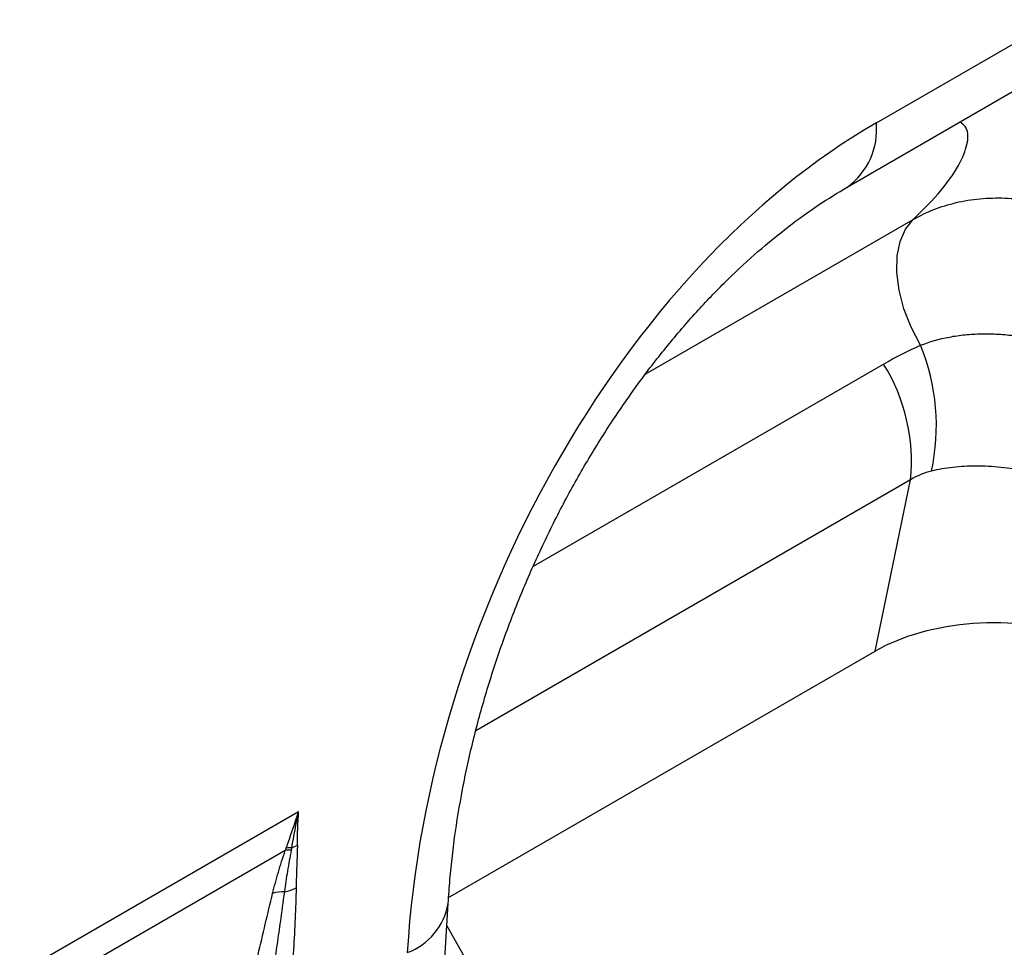
# Model space of a CAD drawing. Units: millimetres. Extents: x 3506 to 5345, y 3479 to 4525.
# Drawn here: x 5066 to 5136, y 3778 to 3844 of the extents above; entities that cross this region are included whole.
import ezdxf

# ---------------------------------------------------------------- set-up
doc = ezdxf.new("R2010")
doc.units = ezdxf.units.MM
doc.layers.add('3008364', color=7, linetype='Continuous')

# ---------------------------------------------------------------- blocks, each defined once
blk = doc.blocks.new('1255664_002_ISO_view')
for p, q in [((510.695, 357.996), (523.421, 365.343)), ((508.623, 353.418), (521.349, 360.764)), ((494.269, 340.117), (513.318, 351.113)), ((486.278, 326.424), (511.211, 340.817)), ((513.13, 332.57), (482.168, 314.696)), ((510.603, 320.359), (513.13, 332.57)), ((480.233, 302.827), (510.603, 320.359)), ((449.686, 297.479), (469.553, 308.947)), ((468.601, 306.162), (450.442, 295.68)), ((479.88, 296.917), (480.201, 302.386)), ((484.329, 293.389), (480.109, 300.825))]:
    blk.add_line(p, q)
at = {"flags": 128}
blk.add_lwpolyline([(513.84, 342.148), (513.174, 343.436), (512.661, 344.759), (512.316, 346.075), (512.152, 347.34), (512.174, 348.513), (512.381, 349.555), (512.767, 350.431), (513.318, 351.113)], dxfattribs=at)
for centre, radius, start, end in [((505.66, 357.515), 5.058, 305.99253, 5.458), ((499.884, 336.425), 15.084, 347.60303, 22.29727), ((500.033, 333.87), 13.162, 354.3334, 31.86207), ((468.374, 308.501), 2.243, 287.8016, 299.01061), ((468.939, 304.163), 2.028, 87.52989, 99.60916), ((469.016, 304.361), 2.004, 88.74624, 100.13267), ((468.448, 300.888), 2.342, 87.92654, 108.63258), ((468.165, 305.777), 2.575, 278.20185, 297.95151), ((475.702, 303.171), 4.567, 290.33383, 350.04629)]:
    blk.add_arc(centre, radius, start, end)
for centre, major_axis, ratio, start_param, end_param in [((514.891, 311.39), (20.729, 49.673), 0.634291, 0.693409, 2.075322), ((519.289, 315.425), (12.149, -0.147), 0.572463, 1.061186, 2.374251)]:
    blk.add_ellipse(centre, major_axis=major_axis, ratio=ratio, start_param=start_param, end_param=end_param)
for points, knots in [([(513.318, 351.113), (514.024, 351.816), (515.433, 353.219), (516.719, 355.116), (517.267, 356.658), (517.226, 357.637), (516.796, 357.955), (516.659, 358.057)], [0, 0, 0, 0, 0.251999, 0.503628, 0.704841, 0.905628, 1, 1, 1, 1]), ([(480.201, 302.386), (480.239, 302.959), (480.352, 304.629), (480.687, 307.475), (481.273, 310.922), (482.052, 314.387), (483.013, 317.842), (484.148, 321.26), (485.446, 324.616), (486.895, 327.887), (488.482, 331.052), (490.193, 334.092), (492.015, 336.989), (493.933, 339.729), (495.932, 342.298), (497.997, 344.683), (500.112, 346.874), (502.263, 348.861), (504.429, 350.632), (506.564, 352.175), (507.946, 353.009), (508.623, 353.418)], [0, 0, 0, 0, 0.032371, 0.094424, 0.155409, 0.215247, 0.27389, 0.331315, 0.387529, 0.442564, 0.496484, 0.549375, 0.601348, 0.652533, 0.703078, 0.753143, 0.8029, 0.85253, 0.902222, 0.95211, 1, 1, 1, 1]), ([(513.318, 351.113), (514.258, 351.658), (515.277, 352.055), (516.647, 352.375), (516.926, 352.431), (517.494, 352.523), (517.784, 352.56), (518.659, 352.642), (519.249, 352.658), (520.443, 352.617), (521.046, 352.56), (522.265, 352.37), (522.883, 352.236), (524.705, 351.733), (525.893, 351.262), (527.053, 350.652)], [0, 0, 0, 0, 0.25, 0.25, 0.3125, 0.3125, 0.375, 0.375, 0.5, 0.5, 0.625, 0.625, 0.75, 0.75, 1, 1, 1, 1]), ([(513.84, 342.148), (514.488, 342.404), (515.175, 342.602), (516.263, 342.809), (516.635, 342.863), (517.399, 342.94), (517.79, 342.962), (518.58, 342.976), (518.982, 342.967), (519.783, 342.918), (520.185, 342.879), (521.394, 342.717), (522.205, 342.553), (523.021, 342.334)], [0, 0, 0, 0, 0.25, 0.25, 0.375, 0.375, 0.5, 0.5, 0.625, 0.625, 0.75, 0.75, 1, 1, 1, 1]), ([(521.362, 333.199), (520.752, 333.31), (520.152, 333.397), (519.263, 333.485), (518.969, 333.507), (518.384, 333.537), (518.092, 333.545), (517.233, 333.544), (516.681, 333.513), (515.617, 333.393), (515.106, 333.304), (514.617, 333.187)], [0, 0, 0, 0, 0.25, 0.25, 0.375, 0.375, 0.5, 0.5, 0.75, 0.75, 1, 1, 1, 1]), ([(469.462, 306.539), (469.461, 306.455), (469.459, 306.371), (469.457, 306.287), (469.452, 306.026), (469.442, 305.763), (469.433, 305.499), (469.418, 305.097), (469.403, 304.694), (469.391, 304.294), (469.383, 304.029), (469.377, 303.765), (469.372, 303.503)], [0, 0, 0, 0, 0.000305078, 0.000305078, 0.000305078, 0.001253404, 0.001253404, 0.001253404, 0.002701393, 0.002701393, 0.002701393, 0.003657559, 0.003657559, 0.003657559, 0.003657559]), ([(467.7, 303.107), (467.822, 303.608), (467.956, 304.113), (468.255, 305.131), (468.417, 305.644), (468.601, 306.162)], [0, 0, 0, 0, 0.5, 0.5, 1, 1, 1, 1]), ([(469.027, 306.189), (468.931, 305.69), (468.839, 305.192), (468.673, 304.204), (468.598, 303.714), (468.533, 303.229)], [0, 0, 0, 0, 0.5, 0.5, 1, 1, 1, 1]), ([(465.648, 294.389), (465.986, 295.841), (466.323, 297.292), (467.004, 300.197), (467.345, 301.65), (467.7, 303.107)], [0, 0, 0, 0, 0.5, 0.5, 1, 1, 1, 1]), ([(468.533, 303.229), (468.343, 301.774), (468.136, 300.311), (467.704, 297.378), (467.479, 295.908), (467.245, 294.434)], [0, 0, 0, 0, 0.5, 0.5, 1, 1, 1, 1]), ([(469.372, 303.503), (469.36, 302.779), (469.335, 302.049), (469.27, 300.582), (469.23, 299.844), (469.092, 297.622), (468.978, 296.13), (468.849, 294.631)], [0, 0, 0, 0, 0.25, 0.25, 0.5, 0.5, 1, 1, 1, 1])]:
    blk.add_open_spline(points, degree=3, knots=knots)
for points in [[(511.211, 340.817), (512.062, 341.309), (512.938, 341.752), (513.84, 342.148)], [(514.617, 333.187), (514.098, 333.063), (513.603, 332.86), (513.13, 332.57)], [(468.663, 306.334), (468.967, 307.184), (469.262, 308.057), (469.553, 308.947)], [(469.06, 306.365), (469.219, 307.209), (469.381, 308.071), (469.553, 308.947)], [(469.462, 306.539), (469.471, 307.33), (469.498, 308.132), (469.553, 308.947)], [(468.601, 306.162), (468.622, 306.22), (468.643, 306.277), (468.663, 306.334)], [(469.06, 306.365), (469.049, 306.306), (469.038, 306.248), (469.027, 306.189)]]:
    blk.add_open_spline(points, degree=3)

msp = doc.modelspace()

# ---------------------------------------------------------------- block references
at = {"layer": '3008364'}
msp.add_blockref('1255664_002_ISO_view', (4616.685, 3478.706), dxfattribs=at)

doc.saveas('drawing.dxf')
